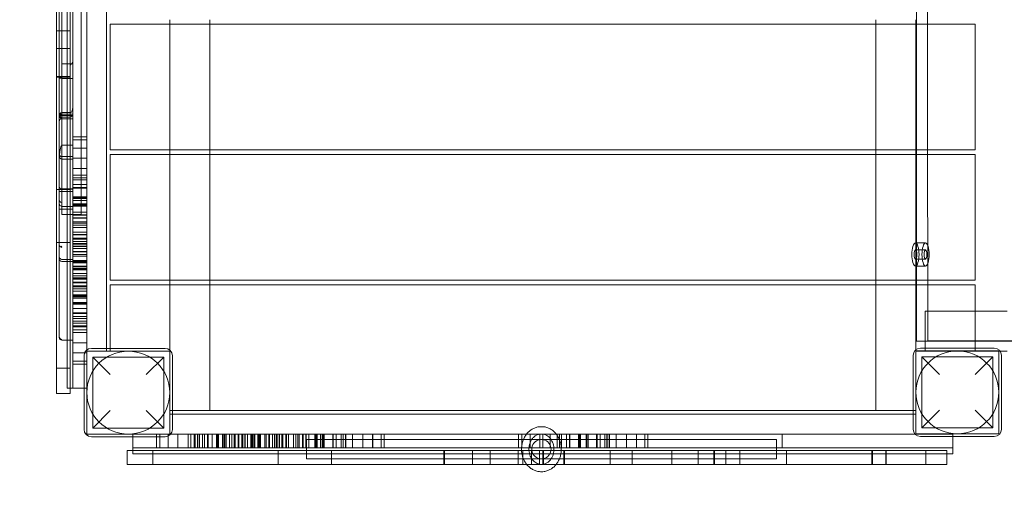
# Model space of a CAD drawing. Units: millimetres. Extents: x -14197 to -640, y -3293 to 9529.
# Drawn here: x -9426 to -8357, y 577 to 1086 of the extents above; entities that cross this region are included whole.
import ezdxf

# ---------------------------------------------------------------- set-up
doc = ezdxf.new("R2010")
doc.units = ezdxf.units.MM

# ---------------------------------------------------------------- blocks, each defined once
blk = doc.blocks.new('A$C0CBF25D8')
at = {"color": 0, "linetype": 'Continuous', "lineweight": 0}
for p, q in [((-9374.5, 1569.5), (-9374.5, 685.9)), ((-9368, 695.9), (-9368, 1565.9)), ((-9353, 1534.9), (-9353, 727.2)), ((-9331.5, 728.9), (-9331.5, 1533.2)), ((-8452.5, 1085.9), (-8452.6, 1175.9)), ((-8440.3, 1085.9), (-8440.4, 1175.9)), ((-9386, 1017), (-9386, 1127.4)), ((-9380, 1129.4), (-9380, 874.4)), ((-9371, 1127.4), (-9371, 1017)), ((-9359, 1129.4), (-9359, 874.4)), ((-9383, 1109.4), (-9383, 1022.7)), ((-9327.5, 1080.9), (-9327.5, 944.4)), ((-8388.5, 1080.9), (-9327.5, 1080.9)), ((-9263, 1080.9), (-9263, 1085.9)), ((-9263, 944.4), (-9263, 1080.9)), ((-9219.5, 1080.9), (-9219.5, 1085.9)), ((-9219.5, 944.4), (-9219.5, 1080.9)), ((-8496.5, 1080.9), (-8496.5, 1085.9)), ((-8496.5, 944.4), (-8496.5, 1080.9)), ((-8453, 1080.9), (-8453, 1085.9)), ((-8453, 944.4), (-8453, 1080.9)), ((-8452.5, 1080.9), (-8452.5, 1085.9)), ((-8452.5, 944.4), (-8452.5, 1080.9)), ((-8440.3, 1080.9), (-8440.3, 1085.9)), ((-8440.3, 944.4), (-8440.3, 1080.9)), ((-8388.5, 1080.9), (-8388.5, 944.4)), ((-9371, 1073.8), (-9386, 1073.8)), ((-9371, 1054.5), (-9386, 1054.5)), ((-9386, 1054.5), (-9371, 1054.5)), ((-9368, 1038.1), (-9380, 1038.1)), ((-9371, 1024.3), (-9386, 1024.3)), ((-9386, 1023.5), (-9371, 1023.5)), ((-9386, 682.5), (-9386, 1017)), ((-9383, 1022.7), (-9383, 931.9)), ((-9368, 1022.2), (-9380, 1022.2)), ((-9371, 1017), (-9371, 682.5)), ((-9368, 983.4), (-9380.6, 983.4)), ((-9371, 985), (-9380, 985)), ((-9371, 980.1), (-9383, 980.1)), ((-9368, 981.9), (-9380, 981.9)), ((-9368, 978.3), (-9380, 978.3)), ((-9368, 958.8), (-9353, 958.8)), ((-9353, 958.8), (-9368, 958.8)), ((-9353, 958.8), (-9368, 958.8)), ((-9368, 955.4), (-9353, 955.4)), ((-9368, 955.4), (-9353, 955.4)), ((-9368, 949.5), (-9380, 949.5)), ((-9353, 946.3), (-9368, 946.3)), ((-9353, 946.3), (-9368, 946.3)), ((-8388.5, 944.4), (-9327.5, 944.4)), ((-9263, 939.4), (-9263, 944.4)), ((-9219.5, 939.4), (-9219.5, 944.4)), ((-8496.5, 939.4), (-8496.5, 944.4)), ((-8453, 939.4), (-8453, 944.4)), ((-8452.5, 939.4), (-8452.5, 944.4)), ((-8440.3, 939.4), (-8440.3, 944.4)), ((-9383, 931.9), (-9383, 772.7)), ((-9368, 937.3), (-9380, 937.3)), ((-9368, 934.6), (-9380, 934.6)), ((-9353, 935.7), (-9368, 935.7)), ((-9353, 935.7), (-9368, 935.7)), ((-9327.5, 939.4), (-9327.5, 802.9)), ((-8388.5, 939.4), (-9327.5, 939.4)), ((-9263, 802.9), (-9263, 939.4)), ((-9219.5, 802.9), (-9219.5, 939.4)), ((-8496.5, 802.9), (-8496.5, 939.4)), ((-8453, 802.9), (-8453, 939.4)), ((-8452.4, 802.9), (-8452.5, 939.4)), ((-8440.2, 802.9), (-8440.3, 939.4)), ((-8388.5, 939.4), (-8388.5, 802.9)), ((-9353, 924.4), (-9368, 924.4)), ((-9353, 924.4), (-9368, 924.4)), ((-9368, 916.9), (-9353, 916.9)), ((-9368, 916.9), (-9353, 916.9)), ((-9368, 914.3), (-9353, 914.3)), ((-9368, 914.3), (-9353, 914.3)), ((-9353, 914.3), (-9368, 914.3)), ((-9353, 914.2), (-9368, 914.2)), ((-9353, 914.2), (-9368, 914.2)), ((-9368, 912.1), (-9353, 912.1)), ((-9371, 901.5), (-9386, 901.5)), ((-9386, 901.5), (-9371, 901.5)), ((-9368, 899.4), (-9383, 899.4)), ((-9368, 902.1), (-9380, 902.1)), ((-9368, 902), (-9380, 902)), ((-9353, 906.8), (-9368, 906.8)), ((-9368, 903.6), (-9353, 903.6)), ((-9368, 903.6), (-9353, 903.6)), ((-9368, 903), (-9353, 903)), ((-9353, 903), (-9368, 903)), ((-9353, 903), (-9368, 903)), ((-9368, 893.7), (-9353, 893.7)), ((-9353, 892.6), (-9368, 892.6)), ((-9368, 892.5), (-9353, 892.5)), ((-9353, 892.5), (-9368, 892.5)), ((-9353, 892.5), (-9368, 892.5)), ((-9368, 891.6), (-9353, 891.6)), ((-9368, 889.5), (-9353, 889.5)), ((-9353, 889.5), (-9368, 889.5)), ((-9353, 889.5), (-9368, 889.5)), ((-9368, 880.2), (-9383, 880.2)), ((-9368, 883.2), (-9380.2, 883.2)), ((-9368, 886.1), (-9353, 886.1)), ((-9368, 886.1), (-9353, 886.1)), ((-9368, 885.5), (-9353, 885.5)), ((-9368, 884.6), (-9353, 884.6)), ((-9368, 884.6), (-9353, 884.6)), ((-9353, 884.6), (-9368, 884.6)), ((-9353, 884.6), (-9368, 884.6)), ((-9353, 884.6), (-9368, 884.6)), ((-9353, 884.6), (-9368, 884.6)), ((-9368, 883.4), (-9353, 883.4)), ((-9353, 877), (-9368, 877)), ((-9353, 877), (-9368, 877)), ((-9380, 874.4), (-9371, 874.4)), ((-9371, 874.4), (-9368, 874.4)), ((-9368, 874.4), (-9359, 874.4)), ((-9368, 874.1), (-9353, 874.1)), ((-9353, 874.1), (-9368, 874.1)), ((-9353, 874.1), (-9368, 874.1)), ((-9368, 873.5), (-9353, 873.5)), ((-9368, 873.5), (-9353, 873.5)), ((-9353, 870.9), (-9368, 870.9)), ((-9353, 870.3), (-9368, 870.3)), ((-9353, 866.4), (-9368, 866.4)), ((-9353, 866.4), (-9368, 866.4)), ((-9368, 865), (-9353, 865)), ((-9368, 862.9), (-9353, 862.9)), ((-9368, 862.9), (-9353, 862.9)), ((-9353, 862.9), (-9368, 862.9)), ((-9353, 862.9), (-9368, 862.9)), ((-9353, 862.8), (-9368, 862.8)), ((-9368, 860.2), (-9353, 860.2)), ((-9368, 860.2), (-9353, 860.2)), ((-9353, 855.1), (-9368, 855.1)), ((-9353, 855.1), (-9368, 855.1)), ((-9353, 852.7), (-9368, 852.7)), ((-9353, 852.7), (-9368, 852.7)), ((-9368, 852.2), (-9353, 852.2)), ((-9353, 852.2), (-9368, 852.2)), ((-9353, 852.2), (-9368, 852.2)), ((-9368, 848.8), (-9353, 848.8)), ((-9368, 848.8), (-9353, 848.8)), ((-9368, 847.6), (-9353, 847.6)), ((-9368, 847.6), (-9353, 847.6)), ((-9353, 845), (-9368, 845)), ((-9368, 844.9), (-9353, 844.9)), ((-9368, 844.9), (-9353, 844.9)), ((-9353, 844.9), (-9368, 844.9)), ((-9353, 844.9), (-9368, 844.9)), ((-9371, 843.9), (-9386, 843.9)), ((-9368, 842.7), (-9353, 842.7)), ((-9353, 841.4), (-9368, 841.4)), ((-9353, 841.4), (-9368, 841.4)), ((-9353, 839.7), (-9368, 839.7)), ((-9353, 839.7), (-9368, 839.7)), ((-9353, 837.5), (-9368, 837.5)), ((-9368, 834.3), (-9353, 834.3)), ((-9368, 834.3), (-9353, 834.3)), ((-8442.5, 843.4), (-8453.5, 843.4)), ((-8442.5, 835.8), (-8453.5, 835.8)), ((-9368, 825.5), (-9380, 825.5)), ((-9368, 823.4), (-9380, 823.4)), ((-9368, 833.7), (-9353, 833.7)), ((-9353, 833.7), (-9368, 833.7)), ((-9353, 833.7), (-9368, 833.7)), ((-9353, 830.8), (-9368, 830.8)), ((-9353, 830.8), (-9368, 830.8)), ((-9353, 829.1), (-9368, 829.1)), ((-9353, 829.1), (-9368, 829.1)), ((-9368, 824.4), (-9353, 824.4)), ((-9368, 823.2), (-9353, 823.2)), ((-9353, 823.2), (-9368, 823.2)), ((-9353, 823.2), (-9368, 823.2)), ((-9353, 823.2), (-9368, 823.2)), ((-8442.5, 826), (-8453.5, 826)), ((-9368, 822.3), (-9353, 822.3)), ((-9368, 821.7), (-9353, 821.7)), ((-9368, 821.7), (-9353, 821.7)), ((-9368, 818.3), (-9353, 818.3)), ((-9353, 818.3), (-9368, 818.3)), ((-9353, 818.3), (-9368, 818.3)), ((-9353, 817.8), (-9368, 817.8)), ((-9353, 817.8), (-9368, 817.8)), ((-9368, 816.2), (-9353, 816.2)), ((-9368, 815.3), (-9353, 815.3)), ((-9353, 815.3), (-9368, 815.3)), ((-9353, 815.3), (-9368, 815.3)), ((-9368, 815.2), (-9353, 815.2)), ((-9353, 815.2), (-9368, 815.2)), ((-9353, 815.2), (-9368, 815.2)), ((-9368, 814.1), (-9353, 814.1)), ((-8442.5, 818.4), (-8453.5, 818.4)), ((-9368, 810.3), (-9353, 810.3)), ((-9368, 810.3), (-9353, 810.3)), ((-9368, 807.7), (-9353, 807.7)), ((-9368, 807.7), (-9353, 807.7)), ((-9353, 807.7), (-9368, 807.7)), ((-9353, 807.6), (-9368, 807.6)), ((-9353, 807.6), (-9368, 807.6)), ((-9368, 805.5), (-9353, 805.5)), ((-9368, 804.8), (-9353, 804.8)), ((-9353, 804.8), (-9368, 804.8)), ((-9353, 804.8), (-9368, 804.8)), ((-9368, 804.2), (-9353, 804.2)), ((-9368, 804.2), (-9353, 804.2)), ((-8388.5, 802.9), (-9327.5, 802.9)), ((-9263, 797.9), (-9263, 802.9)), ((-9219.5, 797.9), (-9219.5, 802.9)), ((-8496.5, 797.9), (-8496.5, 802.9)), ((-8453, 797.9), (-8453, 802.9)), ((-8452.4, 797.9), (-8452.4, 802.9)), ((-8440.2, 797.9), (-8440.2, 802.9)), ((-9353, 801), (-9368, 801)), ((-9353, 800.2), (-9368, 800.2)), ((-9368, 797), (-9353, 797)), ((-9368, 797), (-9353, 797)), ((-9368, 796.4), (-9353, 796.4)), ((-9353, 796.4), (-9368, 796.4)), ((-9353, 796.4), (-9368, 796.4)), ((-9368, 795.7), (-9353, 795.7)), ((-9353, 793.6), (-9368, 793.6)), ((-9353, 793.6), (-9368, 793.6)), ((-9368, 793.5), (-9353, 793.5)), ((-9368, 793.5), (-9353, 793.5)), ((-9353, 793.5), (-9368, 793.5)), ((-8388.5, 797.9), (-9327.5, 797.9)), ((-9327.5, 797.9), (-9327.5, 728.9)), ((-9263, 725.9), (-9263, 797.9)), ((-9219.5, 661.4), (-9219.5, 797.9)), ((-8496.5, 661.4), (-8496.5, 797.9)), ((-8453, 725.9), (-8453, 797.9)), ((-8452.4, 736.9), (-8452.4, 797.9)), ((-8440.2, 737), (-8440.2, 797.9)), ((-8388.5, 797.9), (-8388.5, 769.4)), ((-9368, 790.9), (-9353, 790.9)), ((-9368, 790.9), (-9353, 790.9)), ((-9368, 787.1), (-9353, 787.1)), ((-9353, 786), (-9368, 786)), ((-9368, 785.9), (-9353, 785.9)), ((-9353, 785.9), (-9368, 785.9)), ((-9353, 785.9), (-9368, 785.9)), ((-9368, 785), (-9353, 785)), ((-9353, 783.4), (-9368, 783.4)), ((-9353, 783.4), (-9368, 783.4)), ((-9383, 772.7), (-9383, 772.4)), ((-9383, 772.4), (-9383, 743.5)), ((-9368, 778.9), (-9353, 778.9)), ((-9368, 778), (-9353, 778)), ((-9368, 778), (-9353, 778)), ((-9353, 778), (-9368, 778)), ((-9353, 778), (-9368, 778)), ((-9353, 778), (-9368, 778)), ((-9353, 778), (-9368, 778)), ((-9368, 776.8), (-9353, 776.8)), ((-9353, 772.1), (-9368, 772.1)), ((-9353, 772.1), (-9368, 772.1)), ((-9368, 767.6), (-9353, 767.6)), ((-9353, 767.6), (-9368, 767.6)), ((-9353, 767.6), (-9368, 767.6)), ((-9368, 766.9), (-9353, 766.9)), ((-9368, 766.9), (-9353, 766.9)), ((-9353, 763.7), (-9368, 763.7)), ((-9353, 761.5), (-9368, 761.5)), ((-9353, 761.5), (-9368, 761.5)), ((-8443, 769.4), (-8354, 769.4)), ((-8443, 729.2), (-8443, 769.4)), ((-8388.5, 769.4), (-8388.5, 725.9)), ((-9368, 758.5), (-9353, 758.5)), ((-9368, 756.3), (-9353, 756.3)), ((-9368, 756.3), (-9353, 756.3)), ((-9353, 756.3), (-9368, 756.3)), ((-9353, 756.3), (-9368, 756.3)), ((-9353, 756.2), (-9368, 756.2)), ((-9368, 753.6), (-9353, 753.6)), ((-9368, 753.6), (-9353, 753.6)), ((-9368, 752.4), (-9353, 752.4)), ((-9368, 752.4), (-9353, 752.4)), ((-9368, 749), (-9353, 749)), ((-9353, 749), (-9368, 749)), ((-9353, 749), (-9368, 749)), ((-9383, 740.8), (-9383, 743.5)), ((-9368, 737.8), (-9380, 737.8)), ((-9353, 746.2), (-9368, 746.2)), ((-9353, 746.1), (-9368, 746.1)), ((-9353, 734.8), (-9368, 734.8)), ((-9353, 734.8), (-9368, 734.8)), ((-9353, 727.2), (-9353, 725.9)), ((-9268, 728.9), (-9348, 728.9)), ((-9331.5, 725.9), (-9331.5, 728.9)), ((-9327.5, 728.9), (-9327.5, 725.9)), ((-8440.2, 737), (-8452.4, 736.9)), ((-8318.9, 736.9), (-8452.4, 736.9)), ((-8368, 729.2), (-8448, 729.2)), ((-8443, 725.9), (-8443, 729.2)), ((-8306.7, 737), (-8440.2, 737)), ((-9353, 724.2), (-9368, 724.2)), ((-9353, 724.2), (-9368, 724.2)), ((-9356, 720.9), (-9356, 640.9)), ((-9353, 725.9), (-9263, 725.9)), ((-9353, 635.9), (-9353, 725.9)), ((-9346.5, 719.4), (-9346.5, 642.4)), ((-9346.5, 719.4), (-9327.5, 700.4)), ((-9346.5, 719.4), (-9269.5, 719.4)), ((-9288.5, 700.4), (-9269.5, 719.4)), ((-9269.5, 719.4), (-9269.5, 642.4)), ((-9263, 725.9), (-9263, 635.9)), ((-9260, 640.9), (-9260, 720.9)), ((-8456, 721.2), (-8456, 641.2)), ((-8453, 726.2), (-8363, 726.2)), ((-8453, 636.2), (-8453, 726.2)), ((-8453, 725.9), (-8453, 661.4)), ((-8443, 725.9), (-8453, 725.9)), ((-8446.5, 719.7), (-8446.5, 642.7)), ((-8446.5, 719.7), (-8427.5, 700.7)), ((-8446.5, 719.7), (-8369.5, 719.7)), ((-8361.6, 725.9), (-8443, 725.9)), ((-8388.5, 700.7), (-8369.5, 719.7)), ((-8369.5, 719.7), (-8369.5, 642.7)), ((-8363, 726.2), (-8363, 636.2)), ((-8354, 725.9), (-8361.6, 725.9)), ((-8360, 641.2), (-8360, 721.2)), ((-9371, 707.5), (-9386, 707.5)), ((-9368, 715.1), (-9353, 715.1)), ((-9368, 715.1), (-9353, 715.1)), ((-9368, 711.7), (-9353, 711.7)), ((-9353, 711.7), (-9368, 711.7)), ((-9353, 711.7), (-9368, 711.7)), ((-9368, 685.9), (-9368, 695.9)), ((-9374.5, 685.9), (-9371, 685.9)), ((-9371, 685.9), (-9368, 685.9)), ((-9356, 685.9), (-9368, 685.9)), ((-9353, 685.9), (-9356, 685.9)), ((-9386, 679.8), (-9386, 682.5)), ((-9386, 679.8), (-9371, 679.8)), ((-9371, 682.5), (-9371, 679.8)), ((-9327.5, 661.4), (-9346.5, 642.4)), ((-9269.5, 642.4), (-9288.5, 661.4)), ((-9260, 661.4), (-9263, 661.4)), ((-9260, 657.4), (-9263, 657.4)), ((-8456, 661.4), (-9260, 661.4)), ((-8456, 657.4), (-9260, 657.4)), ((-8453, 661.4), (-8456, 661.4)), ((-8453, 657.4), (-8456, 657.4)), ((-8453, 635.9), (-8453, 657.4)), ((-8427.5, 661.7), (-8446.5, 642.7)), ((-8369.5, 642.7), (-8388.5, 661.7)), ((-9346.5, 642.4), (-9269.5, 642.4)), ((-8446.5, 642.7), (-8369.5, 642.7)), ((-9263, 635.9), (-9353, 635.9)), ((-9348, 632.9), (-9268, 632.9)), ((-9303, 635.9), (-9303, 632.9)), ((-9303, 632.9), (-9303, 620.9)), ((-9277.2, 620.9), (-9277.2, 635.9)), ((-9277.2, 620.9), (-9277.2, 635.9)), ((-9277.2, 620.9), (-9277.2, 635.9)), ((-9273.8, 620.9), (-9273.8, 635.9)), ((-9273.8, 620.9), (-9273.8, 635.9)), ((-9264.8, 620.9), (-9264.8, 635.9)), ((-9264.8, 620.9), (-9264.8, 635.9)), ((-9261.8, 635.9), (-9263, 635.9)), ((-8454.1, 635.9), (-9261.8, 635.9)), ((-9254.1, 620.9), (-9254.1, 635.9)), ((-9254.1, 620.9), (-9254.1, 635.9)), ((-9242.8, 620.9), (-9242.8, 635.9)), ((-9242.8, 620.9), (-9242.8, 635.9)), ((-9240, 620.9), (-9240, 635.9)), ((-9240, 620.9), (-9240, 635.9)), ((-9240, 620.9), (-9240, 635.9)), ((-9236.6, 620.9), (-9236.6, 635.9)), ((-9236.6, 620.9), (-9236.6, 635.9)), ((-9235.4, 620.9), (-9235.4, 635.9)), ((-9235.4, 620.9), (-9235.4, 635.9)), ((-9232.8, 620.9), (-9232.8, 635.9)), ((-9232.7, 620.9), (-9232.7, 635.9)), ((-9232.7, 620.9), (-9232.7, 635.9)), ((-9232.6, 620.9), (-9232.6, 635.9)), ((-9232.6, 620.9), (-9232.6, 635.9)), ((-9230.5, 620.9), (-9230.5, 635.9)), ((-9227.5, 620.9), (-9227.5, 635.9)), ((-9227.5, 620.9), (-9227.5, 635.9)), ((-9225.2, 620.9), (-9225.2, 635.9)), ((-9222, 620.9), (-9222, 635.9)), ((-9222, 620.9), (-9222, 635.9)), ((-9221.4, 620.9), (-9221.4, 635.9)), ((-9221.4, 620.9), (-9221.4, 635.9)), ((-9221.4, 620.9), (-9221.4, 635.9)), ((-9216.9, 620.9), (-9216.9, 635.9)), ((-9216.9, 620.9), (-9216.9, 635.9)), ((-9212.2, 620.9), (-9212.2, 635.9)), ((-9211, 620.9), (-9211, 635.9)), ((-9211, 620.9), (-9211, 635.9)), ((-9211, 620.9), (-9211, 635.9)), ((-9211, 620.9), (-9211, 635.9)), ((-9211, 620.9), (-9211, 635.9)), ((-9211, 620.9), (-9211, 635.9)), ((-9210.1, 620.9), (-9210.1, 635.9)), ((-9205.6, 620.9), (-9205.6, 635.9)), ((-9205.5, 620.9), (-9205.5, 635.9)), ((-9204, 620.9), (-9204, 635.9)), ((-9203, 620.9), (-9203, 635.9)), ((-9203, 620.9), (-9203, 635.9)), ((-9203, 620.9), (-9203, 635.9)), ((-9203, 620.9), (-9203, 635.9)), ((-9201.8, 620.9), (-9201.8, 635.9)), ((-9198.1, 620.9), (-9198.1, 635.9)), ((-9198.1, 620.9), (-9198.1, 635.9)), ((-9195.5, 620.9), (-9195.5, 635.9)), ((-9195.4, 620.9), (-9195.4, 635.9)), ((-9195.4, 620.9), (-9195.4, 635.9)), ((-9195.4, 620.9), (-9195.4, 635.9)), ((-9195.4, 620.9), (-9195.4, 635.9)), ((-9193.2, 620.9), (-9193.2, 635.9)), ((-9192.6, 620.9), (-9192.6, 635.9)), ((-9192.6, 620.9), (-9192.6, 635.9)), ((-9192.6, 620.9), (-9192.6, 635.9)), ((-9192, 620.9), (-9192, 635.9)), ((-9192, 620.9), (-9192, 635.9)), ((-9188.8, 620.9), (-9188.8, 635.9)), ((-9188, 620.9), (-9188, 635.9)), ((-9184.8, 620.9), (-9184.8, 635.9)), ((-9184.8, 620.9), (-9184.8, 635.9)), ((-9184.1, 620.9), (-9184.1, 635.9)), ((-9184.1, 620.9), (-9184.1, 635.9)), ((-9184.1, 620.9), (-9184.1, 635.9)), ((-9183.5, 620.9), (-9183.5, 635.9)), ((-9181.4, 620.9), (-9181.4, 635.9)), ((-9181.4, 620.9), (-9181.4, 635.9)), ((-9181.3, 620.9), (-9181.3, 635.9)), ((-9181.3, 620.9), (-9181.3, 635.9)), ((-9181.2, 620.9), (-9181.2, 635.9)), ((-9178.7, 620.9), (-9178.7, 635.9)), ((-9178.6, 620.9), (-9178.6, 635.9)), ((-9174.9, 620.9), (-9174.9, 635.9)), ((-9173.7, 620.9), (-9173.7, 635.9)), ((-9173.7, 620.9), (-9173.7, 635.9)), ((-9173.7, 620.9), (-9173.7, 635.9)), ((-9173.7, 620.9), (-9173.7, 635.9)), ((-9173.7, 620.9), (-9173.7, 635.9)), ((-9173.7, 620.9), (-9173.7, 635.9)), ((-9172.8, 620.9), (-9172.8, 635.9)), ((-9171.2, 620.9), (-9171.2, 635.9)), ((-9171.2, 620.9), (-9171.2, 635.9)), ((-9170.7, 620.9), (-9170.7, 635.9)), ((-9170.7, 620.9), (-9170.7, 635.9)), ((-9170.7, 620.9), (-9170.7, 635.9)), ((-9167.3, 620.9), (-9167.3, 635.9)), ((-9167.2, 620.9), (-9167.2, 635.9)), ((-9166.7, 620.9), (-9166.7, 635.9)), ((-9165.8, 620.9), (-9165.8, 635.9)), ((-9165.8, 620.9), (-9165.8, 635.9)), ((-9165.8, 620.9), (-9165.8, 635.9)), ((-9165.7, 620.9), (-9165.7, 635.9)), ((-9164.6, 620.9), (-9164.6, 635.9)), ((-9159.9, 620.9), (-9159.9, 635.9)), ((-9159.9, 620.9), (-9159.9, 635.9)), ((-9158.2, 620.9), (-9158.2, 635.9)), ((-9158.2, 620.9), (-9158.2, 635.9)), ((-9155.3, 620.9), (-9155.3, 635.9)), ((-9155.3, 620.9), (-9155.3, 635.9)), ((-9155.3, 620.9), (-9155.3, 635.9)), ((-9154.7, 620.9), (-9154.7, 635.9)), ((-9154.7, 620.9), (-9154.7, 635.9)), ((-9151.5, 620.9), (-9151.5, 635.9)), ((-9149.2, 620.9), (-9149.2, 635.9)), ((-9149.2, 620.9), (-9149.2, 635.9)), ((-9147.5, 620.9), (-9147.5, 635.9)), ((-9147.5, 620.9), (-9147.5, 635.9)), ((-9146.2, 620.9), (-9146.2, 635.9)), ((-9144.1, 620.9), (-9144.1, 635.9)), ((-9144.1, 620.9), (-9144.1, 635.9)), ((-9144, 620.9), (-9144, 635.9)), ((-9144, 620.9), (-9144, 635.9)), ((-9144, 620.9), (-9144, 635.9)), ((-9141.4, 620.9), (-9141.4, 635.9)), ((-9141.4, 620.9), (-9141.4, 635.9)), ((-9140.2, 620.9), (-9140.2, 635.9)), ((-9140.2, 620.9), (-9140.2, 635.9)), ((-9136.8, 620.9), (-9136.8, 635.9)), ((-9136.8, 620.9), (-9136.8, 635.9)), ((-9136.8, 620.9), (-9136.8, 635.9)), ((-9136.2, 620.9), (-9136.2, 635.9)), ((-9136.2, 620.9), (-9136.2, 635.9)), ((-9133.9, 620.9), (-9133.9, 635.9)), ((-9133.9, 620.9), (-9133.9, 635.9)), ((-9128.8, 620.9), (-9128.8, 635.9)), ((-9128.8, 620.9), (-9128.8, 635.9)), ((-9126.2, 620.9), (-9126.2, 635.9)), ((-9126.1, 620.9), (-9126.1, 635.9)), ((-9126.1, 620.9), (-9126.1, 635.9)), ((-9126, 620.9), (-9126, 635.9)), ((-9126, 620.9), (-9126, 635.9)), ((-9123.9, 620.9), (-9123.9, 635.9)), ((-9122.6, 620.9), (-9122.6, 635.9)), ((-9122.6, 620.9), (-9122.6, 635.9)), ((-9118.7, 620.9), (-9118.7, 635.9)), ((-9118, 635.9), (-9118, 620.9)), ((-9115.4, 620.9), (-9115.4, 635.9)), ((-9115.4, 620.9), (-9115.4, 635.9)), ((-9114.8, 620.9), (-9114.8, 635.9)), ((-9114.8, 620.9), (-9114.8, 635.9)), ((-9114.8, 620.9), (-9114.8, 635.9)), ((-9112, 620.9), (-9112, 635.9)), ((-9112, 620.9), (-9112, 635.9)), ((-9105.6, 620.9), (-9105.6, 635.9)), ((-9104.4, 620.9), (-9104.4, 635.9)), ((-9104.4, 620.9), (-9104.4, 635.9)), ((-9104.4, 620.9), (-9104.4, 635.9)), ((-9104.4, 620.9), (-9104.4, 635.9)), ((-9104.4, 620.9), (-9104.4, 635.9)), ((-9104.4, 620.9), (-9104.4, 635.9)), ((-9103.5, 620.9), (-9103.5, 635.9)), ((-9102.9, 620.9), (-9102.9, 635.9)), ((-9102.9, 620.9), (-9102.9, 635.9)), ((-9099.5, 620.9), (-9099.5, 635.9)), ((-9099.5, 620.9), (-9099.5, 635.9)), ((-9099.5, 620.9), (-9099.5, 635.9)), ((-9097.4, 620.9), (-9097.4, 635.9)), ((-9096.4, 620.9), (-9096.4, 635.9)), ((-9096.4, 620.9), (-9096.4, 635.9)), ((-9096.4, 620.9), (-9096.4, 635.9)), ((-9096.4, 620.9), (-9096.4, 635.9)), ((-9095.2, 620.9), (-9095.2, 635.9)), ((-9086, 620.9), (-9086, 635.9)), ((-9086, 620.9), (-9086, 635.9)), ((-9086, 620.9), (-9086, 635.9)), ((-9085.4, 620.9), (-9085.4, 635.9)), ((-9085.4, 620.9), (-9085.4, 635.9)), ((-9082.2, 620.9), (-9082.2, 635.9)), ((-9076.9, 620.9), (-9076.9, 635.9)), ((-9074.8, 620.9), (-9074.8, 635.9)), ((-9074.8, 620.9), (-9074.8, 635.9)), ((-9074.7, 620.9), (-9074.7, 635.9)), ((-9074.7, 620.9), (-9074.7, 635.9)), ((-9074.7, 620.9), (-9074.7, 635.9)), ((-9072.1, 620.9), (-9072.1, 635.9)), ((-9072, 620.9), (-9072, 635.9)), ((-9064.6, 620.9), (-9064.6, 635.9)), ((-9064.6, 620.9), (-9064.6, 635.9)), ((-9053.3, 620.9), (-9053.3, 635.9)), ((-9053.3, 620.9), (-9053.3, 635.9)), ((-9042.7, 620.9), (-9042.7, 635.9)), ((-9042.6, 620.9), (-9042.6, 635.9)), ((-9033.6, 620.9), (-9033.6, 635.9)), ((-9033.6, 620.9), (-9033.6, 635.9)), ((-9030.2, 620.9), (-9030.2, 635.9)), ((-9030.2, 620.9), (-9030.2, 635.9)), ((-9030.2, 620.9), (-9030.2, 635.9)), ((-8884.4, 620.9), (-8884.4, 635.9)), ((-8884.4, 620.9), (-8884.4, 635.9)), ((-8884.4, 620.9), (-8884.4, 635.9)), ((-8880.9, 620.9), (-8880.9, 635.9)), ((-8880.9, 620.9), (-8880.9, 635.9)), ((-8871.9, 620.9), (-8871.9, 635.9)), ((-8871.9, 620.9), (-8871.9, 635.9)), ((-8861.2, 620.9), (-8861.2, 635.9)), ((-8861.2, 620.9), (-8861.2, 635.9)), ((-8858, 635.9), (-8858, 620.9)), ((-8849.9, 620.9), (-8849.9, 635.9)), ((-8849.9, 620.9), (-8849.9, 635.9)), ((-8842.5, 620.9), (-8842.5, 635.9)), ((-8842.5, 620.9), (-8842.5, 635.9)), ((-8839.9, 620.9), (-8839.9, 635.9)), ((-8839.8, 620.9), (-8839.8, 635.9)), ((-8839.8, 620.9), (-8839.8, 635.9)), ((-8839.7, 620.9), (-8839.7, 635.9)), ((-8839.7, 620.9), (-8839.7, 635.9)), ((-8837.6, 620.9), (-8837.6, 635.9)), ((-8832.3, 620.9), (-8832.3, 635.9)), ((-8829.1, 620.9), (-8829.1, 635.9)), ((-8829.1, 620.9), (-8829.1, 635.9)), ((-8828.5, 620.9), (-8828.5, 635.9)), ((-8828.5, 620.9), (-8828.5, 635.9)), ((-8828.5, 620.9), (-8828.5, 635.9)), ((-8819.3, 620.9), (-8819.3, 635.9)), ((-8818.1, 620.9), (-8818.1, 635.9)), ((-8818.1, 620.9), (-8818.1, 635.9)), ((-8818.1, 620.9), (-8818.1, 635.9)), ((-8818.1, 620.9), (-8818.1, 635.9)), ((-8818.1, 620.9), (-8818.1, 635.9)), ((-8818.1, 620.9), (-8818.1, 635.9)), ((-8817.2, 620.9), (-8817.2, 635.9)), ((-8811.1, 620.9), (-8811.1, 635.9)), ((-8810.1, 620.9), (-8810.1, 635.9)), ((-8810.1, 620.9), (-8810.1, 635.9)), ((-8810.1, 620.9), (-8810.1, 635.9)), ((-8810.1, 620.9), (-8810.1, 635.9)), ((-8808.9, 620.9), (-8808.9, 635.9)), ((-8799.7, 620.9), (-8799.7, 635.9)), ((-8799.7, 620.9), (-8799.7, 635.9)), ((-8799.7, 620.9), (-8799.7, 635.9)), ((-8799.1, 620.9), (-8799.1, 635.9)), ((-8799.1, 620.9), (-8799.1, 635.9)), ((-8795.9, 620.9), (-8795.9, 635.9)), ((-8790.6, 620.9), (-8790.6, 635.9)), ((-8788.5, 620.9), (-8788.5, 635.9)), ((-8788.5, 620.9), (-8788.5, 635.9)), ((-8788.4, 620.9), (-8788.4, 635.9)), ((-8788.4, 620.9), (-8788.4, 635.9)), ((-8788.3, 620.9), (-8788.3, 635.9)), ((-8785.8, 620.9), (-8785.8, 635.9)), ((-8785.7, 620.9), (-8785.7, 635.9)), ((-8778.3, 620.9), (-8778.3, 635.9)), ((-8778.3, 620.9), (-8778.3, 635.9)), ((-8767, 620.9), (-8767, 635.9)), ((-8767, 620.9), (-8767, 635.9)), ((-8756.3, 620.9), (-8756.3, 635.9)), ((-8756.3, 620.9), (-8756.3, 635.9)), ((-8747.3, 620.9), (-8747.3, 635.9)), ((-8747.3, 620.9), (-8747.3, 635.9)), ((-8743.9, 620.9), (-8743.9, 635.9)), ((-8743.9, 620.9), (-8743.9, 635.9)), ((-8743.9, 620.9), (-8743.9, 635.9)), ((-8598, 635.9), (-8598, 620.9)), ((-8423, 635.9), (-8454.1, 635.9)), ((-8363, 636.2), (-8453, 636.2)), ((-8448, 633.2), (-8368, 633.2)), ((-8413, 635.9), (-8423, 635.9)), ((-8413, 635.9), (-8413, 633.2)), ((-8413, 633.2), (-8413, 620.9)), ((-9303, 620.9), (-9293, 620.9)), ((-9303, 620.9), (-9303, 617.9)), ((-9293, 620.9), (-8423, 620.9)), ((-9114.5, 629.9), (-9114.5, 620.9)), ((-8859.5, 629.9), (-9114.5, 629.9)), ((-9114.5, 620.9), (-9114.5, 617.9)), ((-8604.5, 629.9), (-8859.5, 629.9)), ((-8604.5, 620.9), (-8604.5, 629.9)), ((-8604.5, 617.9), (-8604.5, 620.9)), ((-8423, 620.9), (-8413, 620.9)), ((-8413, 614.4), (-8413, 620.9)), ((-9306.5, 617.9), (-9309.1, 617.9)), ((-9309.1, 617.9), (-9309.1, 602.9)), ((-8972, 617.9), (-9306.5, 617.9)), ((-9303, 617.9), (-9303, 614.4)), ((-9303, 614.4), (-8419.5, 614.4)), ((-9281.4, 617.9), (-9281.4, 602.9)), ((-9145.1, 617.9), (-9145.1, 602.9)), ((-9114.5, 617.9), (-9114.5, 608.9)), ((-9087.4, 617.9), (-9087.4, 602.9)), ((-9087.4, 617.9), (-9087.4, 602.9)), ((-8861.5, 617.9), (-8972, 617.9)), ((-8965.5, 617.9), (-8965.5, 602.9)), ((-8964.6, 617.9), (-8964.6, 602.9)), ((-8934.5, 617.9), (-8934.5, 602.9)), ((-8934.5, 617.9), (-8934.5, 602.9)), ((-8915.2, 617.9), (-8915.2, 602.9)), ((-8884.8, 617.9), (-8884.8, 602.9)), ((-8879.7, 617.9), (-8879.7, 602.9)), ((-8870.3, 617.9), (-8870.3, 602.9)), ((-8422.3, 617.9), (-8861.5, 617.9)), ((-8861.5, 617.9), (-8861.5, 602.9)), ((-8857.9, 617.9), (-8857.9, 602.9)), ((-8857.1, 617.9), (-8857.1, 602.9)), ((-8835.1, 617.9), (-8835.1, 602.9)), ((-8834.3, 617.9), (-8834.3, 602.9)), ((-8784.8, 617.9), (-8784.8, 602.9)), ((-8760.9, 617.9), (-8760.9, 602.9)), ((-8718, 617.9), (-8718, 602.9)), ((-8718, 617.9), (-8718, 602.9)), ((-8689.5, 617.9), (-8689.5, 602.9)), ((-8689.5, 617.9), (-8689.5, 602.9)), ((-8672.2, 617.9), (-8672.2, 602.9)), ((-8671.7, 617.9), (-8671.7, 602.9)), ((-8659.5, 617.9), (-8659.5, 602.9)), ((-8659.4, 617.9), (-8659.4, 602.9)), ((-8644, 617.9), (-8644, 602.9)), ((-8644, 617.9), (-8644, 602.9)), ((-8604.5, 608.9), (-8604.5, 617.9)), ((-8593.4, 617.9), (-8593.4, 602.9)), ((-8593.4, 617.9), (-8593.4, 602.9)), ((-8500.9, 617.9), (-8500.9, 602.9)), ((-8500.2, 617.9), (-8500.2, 602.9)), ((-8485.6, 617.9), (-8485.6, 602.9)), ((-8485.4, 617.9), (-8485.4, 602.9)), ((-8442.2, 617.9), (-8442.2, 602.9)), ((-8419.5, 617.9), (-8422.3, 617.9)), ((-8419.5, 617.9), (-8419.5, 602.9)), ((-8419.5, 614.4), (-8413, 614.4)), ((-9309.1, 602.9), (-9306.5, 602.9)), ((-9306.5, 602.9), (-8972, 602.9)), ((-8859.5, 608.9), (-9114.5, 608.9)), ((-8972, 602.9), (-8861.5, 602.9)), ((-8861.5, 602.9), (-8422.3, 602.9)), ((-8604.5, 608.9), (-8859.5, 608.9)), ((-8422.3, 602.9), (-8419.5, 602.9))]:
    blk.add_line(p, q, dxfattribs=at)
for centre in [(-9308, 680.9), (-8408, 681.2)]:
    blk.add_circle(centre, 45, dxfattribs=at)
for centre, radius, start, end in [((-9371, 983.1), 3, 270, 0), ((-9380, 826.4), 3, 180, 270), ((-9380, 740.8), 3, 180, 270), ((-9348, 720.9), 8, 90, 180), ((-9268, 720.9), 8, 0, 90), ((-8448, 721.2), 8, 90, 180), ((-8368, 721.2), 8, 0, 90), ((-9308, 680.9), 1545, 180, 270), ((-9308, 680.9), 1495, 180, 270), ((-9348, 640.9), 8, 180, 270), ((-9268, 640.9), 8, 270, 0), ((-8448, 641.2), 8, 180, 270), ((-8368, 641.2), 8, 270, 0), ((-8859.5, 619.4), 10.5, 171.7868, 188.2132), ((-8859.5, 619.4), 10.5, 8.2132, 171.7868), ((-8859.5, 619.4), 10.5, 351.7868, 8.2132), ((-8859.5, 619.4), 10.5, 188.2132, 351.7868)]:
    blk.add_arc(centre, radius, start, end, dxfattribs=at)
for centre, major_axis, ratio, start_param, end_param in [((-9380, 1022.7), (3, 0), 0.148911, 3.141593, 4.712389), ((-9380, 980.4), (-2.31, 2.31), 0.829981, 5.405146, 6.428902), ((-9380, 981.1), (3, 0), 0.870684, 2.594553, 3.141593), ((-9380, 975.3), (0, 3.01), 0.996729, 0, 1.570796), ((-9380, 980), (-2.8, 2.8), 0.383454, 0.863904, 1.936958), ((-9380, 939.3), (3, 0), 0.770023, 3.141593, 4.576834), ((-9380, 904.8), (3, 0), 0.9131, 3.141593, 4.712389), ((-9380, 890.3), (3, 0), 0.992503, 3.141593, 4.574724), ((-9380, 886.2), (0, -3.02), 0.9928, 4.712389, 6.105437), ((-9380, 886.2), (-2.42, -2.42), 0.730397, 0.762212, 0.93996), ((-9380, 886.2), (-2.17, -2.17), 0.95467, 0.630837, 0.808585), ((-9380, 841), (-2.95, -2.95), 0.186852, 1.054522, 1.386074)]:
    blk.add_ellipse(centre, major_axis=major_axis, ratio=ratio, start_param=start_param, end_param=end_param, dxfattribs=at)
for centre, major_axis in [((-8453.5, 830.9), (0, -12.5)), ((-8453.5, 830.9), (0, -4.9)), ((-8442.5, 830.9), (0, -12.5)), ((-8442.5, 830.9), (0, -4.9))]:
    blk.add_ellipse(centre, major_axis=major_axis, ratio=0.313325, dxfattribs=at)
for points, knots in [([(-9368.4, 1039.4), (-9368.5, 1039.1), (-9368.7, 1038.8), (-9369.2, 1038.2), (-9369.5, 1037.8), (-9370.2, 1037.2), (-9370.6, 1036.9), (-9371, 1036.7), (-9371, 1036.7), (-9371, 1036.7)], [0.000204, 0.000204, 0.000204, 0.000204, 0.996622, 0.996622, 2.393926, 2.393926, 4.15667, 4.15667, 4.159986, 4.159986, 4.159986, 4.159986]), ([(-9368, 1041), (-9368, 1040.8), (-9368, 1040.6), (-9368.1, 1040), (-9368.2, 1039.7), (-9368.4, 1039.4)], [11.786173, 11.786173, 11.786173, 11.786173, 12.415267, 12.415267, 13.46823, 13.46823, 13.46823, 13.46823]), ([(-9380, 985), (-9380.1, 985), (-9380.1, 985), (-9380.2, 985), (-9380.2, 985), (-9380.3, 984.9), (-9380.4, 984.9), (-9380.6, 984.9), (-9380.7, 984.9), (-9381.1, 984.7), (-9381.4, 984.5), (-9382, 984.1), (-9382.4, 983.6), (-9382.9, 982.7), (-9383, 982.3), (-9383, 981.9)], [100.813538, 100.813538, 100.813538, 100.813538, 101.00703, 101.00703, 101.295849, 101.295849, 101.815036, 101.815036, 103.10814, 103.10814, 107.778068, 107.778068, 120.087327, 120.087327, 132.292906, 132.292906, 132.292906, 132.292906]), ([(-9371, 985), (-9371, 985), (-9371, 985), (-9370.9, 985), (-9370.8, 985), (-9370.7, 985), (-9370.6, 985), (-9370.4, 985.1), (-9370.3, 985.2), (-9369.9, 985.5), (-9369.6, 985.8), (-9369, 986.8), (-9368.6, 987.8), (-9368.1, 990.6), (-9368, 992.1), (-9368, 993.6)], [205.060688, 205.060688, 205.060688, 205.060688, 205.343625, 205.343625, 205.720061, 205.720061, 206.390454, 206.390454, 208.054802, 208.054802, 214.191978, 214.191978, 229.354701, 229.354701, 244.820184, 244.820184, 244.820184, 244.820184]), ([(-9383, 978.9), (-9383, 978.9), (-9383, 978.9), (-9383, 979.1), (-9383, 979.3), (-9382.9, 979.7), (-9382.9, 979.9), (-9382.6, 980.5), (-9382.4, 980.8), (-9381.8, 981.3), (-9381.5, 981.5), (-9380.8, 981.8), (-9380.4, 981.9), (-9380, 981.9)], [-4.742919, -4.742919, -4.742919, -4.742919, -4.739728, -4.739728, -4.124028, -4.124028, -3.508676, -3.508676, -2.330968, -2.330968, -1.163056, -1.163056, 0, 0, 0, 0]), ([(-9383, 980), (-9383, 980), (-9383, 980), (-9383, 980.4), (-9382.9, 980.7), (-9382.7, 981)], [-3.22864, -3.22864, -3.22864, -3.22864, -3.224166, -3.224166, -0.461359, -0.461359, -0.461359, -0.461359]), ([(-9380, 983), (-9380, 983), (-9380, 983), (-9380.3, 983), (-9380.6, 982.9), (-9381.2, 982.6), (-9381.5, 982.4), (-9382, 982), (-9382.2, 981.7), (-9382.5, 981.3), (-9382.6, 981.2), (-9382.7, 981)], [-0.003408, -0.003408, -0.003408, -0.003408, 0, 0, 1.23139, 1.23139, 2.526503, 2.526503, 3.691524, 3.691524, 4.172568, 4.172568, 4.172568, 4.172568]), ([(-9383, 931.9), (-9383, 933.1), (-9383, 934.3), (-9382.9, 936.8), (-9382.8, 938.1), (-9382.5, 940.7), (-9382.4, 941.9), (-9382.1, 943.8), (-9382, 944.4), (-9381.7, 945.7), (-9381.6, 946.3), (-9381.4, 947.2), (-9381.2, 947.6), (-9381, 948.2), (-9380.9, 948.4), (-9380.8, 948.7), (-9380.8, 948.8), (-9380.7, 949), (-9380.6, 949), (-9380.5, 949.2), (-9380.4, 949.3), (-9380.3, 949.4), (-9380.2, 949.4), (-9380.1, 949.5), (-9380.1, 949.5), (-9380, 949.5)], [47.209798, 47.209798, 47.209798, 47.209798, 51.103243, 51.103243, 54.996688, 54.996688, 58.890134, 58.890134, 60.836856, 60.836856, 62.783579, 62.783579, 64.049753, 64.049753, 64.682841, 64.682841, 64.999384, 64.999384, 65.315928, 65.315928, 65.642969, 65.642969, 65.806489, 65.806489, 65.97001, 65.97001, 65.97001, 65.97001]), ([(-9383, 940.1), (-9383, 940.1), (-9383, 940.1), (-9383, 939.9), (-9383, 939.7), (-9382.9, 939.3), (-9382.9, 939.2), (-9382.6, 938.7), (-9382.4, 938.4), (-9381.8, 937.9), (-9381.5, 937.7), (-9380.8, 937.4), (-9380.4, 937.3), (-9380, 937.3)], [-0.002533, -0.002533, -0.002533, -0.002533, 0, 0, 0.613539, 0.613539, 1.226771, 1.226771, 2.403593, 2.403593, 3.572741, 3.572741, 4.737541, 4.737541, 4.737541, 4.737541]), ([(-9383, 938.5), (-9383, 938), (-9382.9, 937.4), (-9382.6, 936.6), (-9382.5, 936.3), (-9382.2, 935.9), (-9382.1, 935.7), (-9381.9, 935.5), (-9381.7, 935.3), (-9381.5, 935.1), (-9381.4, 935), (-9381.1, 934.9), (-9381, 934.8), (-9380.9, 934.8), (-9380.8, 934.7), (-9380.6, 934.7), (-9380.6, 934.7), (-9380.4, 934.6), (-9380.4, 934.6), (-9380.3, 934.6), (-9380.2, 934.6), (-9380.1, 934.6), (-9380.1, 934.6), (-9380, 934.6)], [11.172765, 11.172765, 11.172765, 11.172765, 16.205247, 16.205247, 18.721487, 18.721487, 19.979608, 19.979608, 21.237728, 21.237728, 22.129861, 22.129861, 22.575927, 22.575927, 23.021993, 23.021993, 23.220802, 23.220802, 23.419611, 23.419611, 23.563613, 23.563613, 23.707615, 23.707615, 23.707615, 23.707615]), ([(-9381, 839.1), (-9381, 839.1), (-9381.1, 839.1), (-9381.5, 839.2), (-9381.8, 839.3), (-9382.3, 839.7), (-9382.6, 839.9), (-9382.8, 840.3), (-9382.9, 840.4), (-9383, 840.7), (-9383, 840.8), (-9383, 841), (-9383, 841), (-9383, 841)], [-3.860631, -3.860631, -3.860631, -3.860631, -3.748659, -3.748659, -2.602814, -2.602814, -1.39164, -1.39164, -0.697587, -0.697587, 0, 0, 0.002615, 0.002615, 0.002615, 0.002615]), ([(-9381, 839.1), (-9380.7, 838.8), (-9380.4, 838.6), (-9380, 838.4), (-9380, 838.4), (-9380, 838.4)], [1.312294, 1.312294, 1.312294, 1.312294, 2.70572, 2.70572, 2.709135, 2.709135, 2.709135, 2.709135]), ([(-9383, 828.6), (-9383, 828.6), (-9383, 828.6), (-9383, 828.4), (-9383, 828.2), (-9382.9, 827.8), (-9382.9, 827.6), (-9382.6, 827), (-9382.4, 826.7), (-9381.8, 826.1), (-9381.5, 825.9), (-9380.8, 825.6), (-9380.4, 825.5), (-9380, 825.5)], [-0.003021, -0.003021, -0.003021, -0.003021, 0, 0, 0.636279, 0.636279, 1.271639, 1.271639, 2.458049, 2.458049, 3.62055, 3.62055, 4.771566, 4.771566, 4.771566, 4.771566]), ([(-9380, 738.7), (-9380.1, 738.7), (-9380.1, 738.7), (-9380.2, 738.7), (-9380.2, 738.7), (-9380.3, 738.7), (-9380.4, 738.7), (-9380.5, 738.7), (-9380.6, 738.7), (-9381, 738.9), (-9381.2, 739), (-9381.7, 739.4), (-9382, 739.8), (-9382.5, 740.7), (-9382.7, 741.2), (-9383, 742.3), (-9383, 742.9), (-9383, 743.5)], [103.818225, 103.818225, 103.818225, 103.818225, 104.042494, 104.042494, 104.353325, 104.353325, 104.896795, 104.896795, 106.197892, 106.197892, 110.479305, 110.479305, 119.695341, 119.695341, 128.498482, 128.498482, 137.317249, 137.317249, 137.317249, 137.317249]), ([(-8875.6, 635.9), (-8874.7, 637), (-8873.8, 637.9), (-8871.9, 639.7), (-8870.8, 640.4), (-8868.6, 641.8), (-8867.4, 642.3), (-8865, 643.2), (-8863.7, 643.5), (-8861.4, 643.9), (-8860.5, 643.9), (-8859.5, 643.9)], [59.578774, 59.578774, 59.578774, 59.578774, 64.09129, 64.09129, 68.758091, 68.758091, 73.563579, 73.563579, 78.517391, 78.517391, 82.201086, 82.201086, 82.201086, 82.201086]), ([(-8859.5, 643.9), (-8858.2, 643.9), (-8856.9, 643.8), (-8854.3, 643.3), (-8853, 642.9), (-8850.5, 641.8), (-8849.3, 641.1), (-8847, 639.5), (-8845.9, 638.6), (-8844.4, 637.1), (-8843.9, 636.5), (-8843.5, 635.9)], [0, 0, 0, 0, 5.058411, 5.058411, 10.148425, 10.148425, 15.16833, 15.16833, 20.076824, 20.076824, 22.617779, 22.617779, 22.617779, 22.617779]), ([(-8875.6, 602.9), (-8876, 603.5), (-8876.4, 604), (-8877.5, 605.7), (-8878.2, 607), (-8879.3, 609.6), (-8879.8, 610.9), (-8880.5, 613.7), (-8880.8, 615.1), (-8881.1, 618), (-8881.1, 619.4), (-8881, 622.2), (-8880.8, 623.6), (-8880.3, 626.3), (-8879.9, 627.7), (-8879, 630.2), (-8878.4, 631.5), (-8877.1, 633.8), (-8876.4, 634.9), (-8875.6, 635.9), (-8875.6, 635.9), (-8875.6, 635.9)], [22.617575, 22.617575, 22.617575, 22.617575, 24.83378, 24.83378, 29.432437, 29.432437, 33.881037, 33.881037, 38.205113, 38.205113, 42.452442, 42.452442, 46.672085, 46.672085, 50.89984, 50.89984, 55.185482, 55.185482, 59.573439, 59.573439, 59.578774, 59.578774, 59.578774, 59.578774]), ([(-8859.5, 635.9), (-8860.5, 635.9), (-8861.6, 635.8), (-8863.6, 635.3), (-8864.6, 634.9), (-8866.4, 633.7), (-8867.3, 633.1), (-8868.9, 631.5), (-8869.7, 630.6), (-8870.9, 628.6), (-8871.4, 627.6), (-8872.2, 625.5), (-8872.5, 624.3), (-8872.9, 622.1), (-8873.1, 621), (-8873.1, 618.7), (-8873, 617.6), (-8872.7, 615.5), (-8872.5, 614.4), (-8871.9, 612.4), (-8871.5, 611.5), (-8870.6, 609.7), (-8870, 608.9), (-8868.9, 607.4), (-8868.2, 606.7), (-8866.8, 605.5), (-8866.1, 604.9), (-8864.5, 604), (-8863.6, 603.7), (-8861.8, 603.1), (-8860.8, 603), (-8859.8, 602.9), (-8859.6, 602.9), (-8859.5, 602.9)], [0.020852, 0.020852, 0.020852, 0.020852, 5.103465, 5.103465, 10.201665, 10.201665, 15.011205, 15.011205, 19.353531, 19.353531, 23.271212, 23.271212, 26.857217, 26.857217, 30.252323, 30.252323, 33.559695, 33.559695, 36.857681, 36.857681, 40.216553, 40.216553, 43.715181, 43.715181, 47.435652, 47.435652, 51.470526, 51.470526, 55.900974, 55.900974, 60.699225, 60.699225, 61.31422, 61.31422, 61.31422, 61.31422]), ([(-8846, 620.9), (-8846, 621.4), (-8846.1, 621.9), (-8846.3, 623.4), (-8846.5, 624.5), (-8847.2, 626.5), (-8847.6, 627.4), (-8848.5, 629.2), (-8849, 630), (-8850.2, 631.5), (-8850.8, 632.2), (-8852.2, 633.4), (-8852.9, 634), (-8854.6, 634.9), (-8855.4, 635.2), (-8857.2, 635.8), (-8858.2, 635.9), (-8859.3, 635.9), (-8859.4, 635.9), (-8859.5, 635.9)], [32.149561, 32.149561, 32.149561, 32.149561, 33.563973, 33.563973, 36.860953, 36.860953, 40.218836, 40.218836, 43.71479, 43.71479, 47.435946, 47.435946, 51.476985, 51.476985, 55.894004, 55.894004, 60.698774, 60.698774, 61.293238, 61.293238, 61.293238, 61.293238]), ([(-8843.5, 635.9), (-8843.1, 635.4), (-8842.7, 634.9), (-8841.5, 633.2), (-8840.8, 631.9), (-8839.7, 629.3), (-8839.2, 627.9), (-8838.5, 625.2), (-8838.2, 623.8), (-8838, 621.9), (-8838, 621.4), (-8838, 620.9)], [22.617779, 22.617779, 22.617779, 22.617779, 24.835065, 24.835065, 29.43043, 29.43043, 33.876089, 33.876089, 38.205803, 38.205803, 39.59924, 39.59924, 39.59924, 39.59924]), ([(-8846, 617.9), (-8846, 618.3), (-8846, 618.7), (-8845.9, 619.7), (-8846, 620.3), (-8846, 620.9)], [29.150468, 29.150468, 29.150468, 29.150468, 30.256404, 30.256404, 32.149561, 32.149561, 32.149561, 32.149561]), ([(-8838, 620.9), (-8837.9, 620), (-8837.9, 619), (-8838, 618), (-8838, 618), (-8838, 617.9)], [39.59924, 39.59924, 39.59924, 39.59924, 42.456207, 42.456207, 42.596501, 42.596501, 42.596501, 42.596501]), ([(-8859.5, 602.9), (-8858.5, 602.9), (-8857.5, 603.1), (-8855.5, 603.6), (-8854.5, 604), (-8852.6, 605.1), (-8851.7, 605.8), (-8850.1, 607.4), (-8849.4, 608.3), (-8848.2, 610.3), (-8847.6, 611.3), (-8846.8, 613.4), (-8846.5, 614.5), (-8846.2, 616.4), (-8846.1, 617.2), (-8846, 617.9)], [0, 0, 0, 0, 5.106047, 5.106047, 10.201921, 10.201921, 15.002579, 15.002579, 19.359765, 19.359765, 23.272773, 23.272773, 26.860623, 26.860623, 29.150468, 29.150468, 29.150468, 29.150468]), ([(-8838, 617.9), (-8838.1, 616.6), (-8838.2, 615.2), (-8838.8, 612.6), (-8839.1, 611.2), (-8840.1, 608.7), (-8840.6, 607.4), (-8841.9, 605.1), (-8842.7, 604), (-8843.5, 602.9), (-8843.5, 602.9), (-8843.5, 602.9)], [42.596501, 42.596501, 42.596501, 42.596501, 46.669248, 46.669248, 50.893989, 50.893989, 55.182015, 55.182015, 59.570893, 59.570893, 59.578857, 59.578857, 59.578857, 59.578857]), ([(-8859.5, 594.9), (-8860.8, 594.9), (-8862.2, 595.1), (-8864.8, 595.6), (-8866.1, 596), (-8868.6, 597.1), (-8869.8, 597.8), (-8872, 599.3), (-8873.1, 600.2), (-8874.6, 601.8), (-8875.1, 602.4), (-8875.6, 602.9)], [0, 0, 0, 0, 5.061256, 5.061256, 10.148779, 10.148779, 15.170807, 15.170807, 20.083313, 20.083313, 22.617575, 22.617575, 22.617575, 22.617575]), ([(-8843.5, 602.9), (-8844.3, 601.9), (-8845.2, 600.9), (-8847.2, 599.2), (-8848.2, 598.4), (-8850.5, 597.1), (-8851.6, 596.6), (-8854.1, 595.7), (-8855.4, 595.3), (-8857.6, 595), (-8858.6, 594.9), (-8859.5, 594.9)], [59.578857, 59.578857, 59.578857, 59.578857, 64.087831, 64.087831, 68.755305, 68.755305, 73.561184, 73.561184, 78.512304, 78.512304, 82.201172, 82.201172, 82.201172, 82.201172])]:
    blk.add_open_spline(points, degree=3, knots=knots, dxfattribs=at)
blk.add_open_spline([(-8859.5, 635.9), (-8859.5, 635.9), (-8859.5, 635.9), (-8859.5, 635.9)], degree=3, dxfattribs=at)
blk.add_open_spline([(-8859.5, 635.9), (-8859.5, 635.9), (-8859.5, 635.9), (-8859.5, 635.9)], degree=3, dxfattribs=at)

msp = doc.modelspace()

# ---------------------------------------------------------------- block references
msp.add_blockref('A$C0CBF25D8', (0, 0))

doc.saveas('drawing.dxf')
